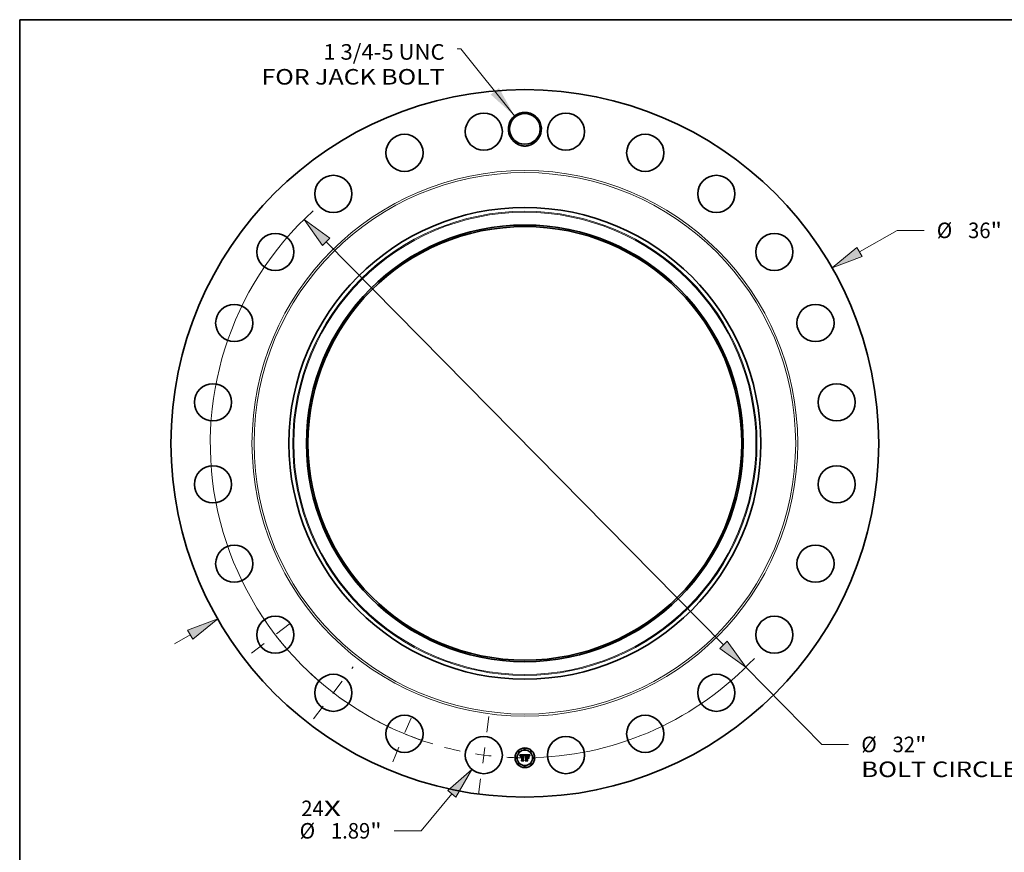
# Model space of a CAD drawing. Extents: x 0 to 10.8, y 0 to 8.2.
# Drawn here: x 0.2 to 6.5, y 3 to 8.2 of the extents above; entities that cross this region are included whole.
import ezdxf
from ezdxf.enums import TextEntityAlignment as Align

# ---------------------------------------------------------------- set-up
doc = ezdxf.new("R2010")
doc.units = 0
doc.header["$MEASUREMENT"] = 0
doc.linetypes.add('DASHDOT', pattern=[18.5, 12, -3, 0.5, -3])
doc.layers.get('0').update_dxf_attribs({"lineweight": 13})
doc.layers.add('1', color=7, linetype='Continuous', lineweight=13)
doc.styles.get("Standard").update_dxf_attribs({"font": 'isocp.shx'})

# ---------------------------------------------------------------- blocks, each defined once
blk = doc.blocks.new('BLOCK7')
at = {"color": 7, "lineweight": 13, "ltscale": 0.03937}
for s, p, p2 in [('24', (-11.372514, -18.97044), (-10.229529, -18.97044)), ('X', (-10.229529, -18.97044), (-9.350574, -18.97044))]:
    blk.add_text(s, height=0.790945, dxfattribs=at).set_placement(p, p2, align=Align.FIT)
blk = doc.blocks.new('BLOCK8')
at = {"color": 7, "lineweight": 13, "ltscale": 0.03937}
blk.add_lwpolyline([(-0.522956, 16.658952), (-3.25165, 20.071209), (-3.4485, 20.071209)], dxfattribs=at)
blk.add_solid([(-1.735901, 17.746857), (-0.522956, 16.658952), (-1.317505, 18.081439)], dxfattribs=at)
for s, p, p2 in [('1 3/4-5 UNC', (-10.252233, 19.520862), (-4.081257, 19.520862)), ('FOR JACK BOLT', (-13.394296, 18.255349), (-4.081256, 18.255349))]:
    blk.add_text(s, height=0.790945, dxfattribs=at).set_placement(p, p2, align=Align.FIT)
blk = doc.blocks.new('BLOCK9')
at = {"color": 7, "lineweight": 13, "ltscale": 0.03937}
for p, q in [((17.018821, 9.73659), (18.941515, 10.836577)), ((18.941515, 10.836577), (20.307634, 10.836577)), ((-17.82071, -10.195357), (-17.018821, -9.73659))]:
    blk.add_line(p, q, dxfattribs=at)
for points in [[(16.885805, 9.969092), (15.623807, 8.938492), (17.151836, 9.504088)], [(-16.885805, -9.969092), (-15.623807, -8.938492), (-17.151836, -9.504088)]]:
    blk.add_lwpolyline(points, close=True, dxfattribs=at)
for points in [[(16.885805, 9.969092), (15.623807, 8.938492), (16.885805, 9.969092), (17.151836, 9.504088)], [(-16.885805, -9.969092), (-15.623807, -8.938492), (-16.885805, -9.969092), (-17.151836, -9.504088)]]:
    blk.add_solid(points, dxfattribs=at)
for s, p, p2 in [('%%c', (20.950517, 10.441104), (21.74146, 10.441104)), ('36', (22.54506, 10.441104), (23.688047, 10.441104)), ('"', (23.688047, 10.441104), (24.268073, 10.441104))]:
    blk.add_text(s, height=0.790945, dxfattribs=at).set_placement(p, p2, align=Align.FIT)
blk = doc.blocks.new('BLOCK10')
at = {"color": 7, "lineweight": 13, "ltscale": 0.03937}
for p, q in [((-3.714636, -17.830104), (-5.273966, -19.716188)), ((-5.273966, -19.716188), (-6.640087, -19.716188))]:
    blk.add_line(p, q, dxfattribs=at)
blk.add_lwpolyline([(-3.508192, -18.000783), (-2.690562, -16.591438), (-3.92108, -17.659426)], close=True, dxfattribs=at)
blk.add_solid([(-3.508192, -18.000783), (-2.690562, -16.591438), (-3.508192, -18.000783), (-3.92108, -17.659426)], dxfattribs=at)
for s, p, p2 in [('%%c', (-11.457763, -20.111661), (-10.666817, -20.111661)), ('1.89', (-9.863217, -20.111661), (-7.862994, -20.111661)), ('"', (-7.862994, -20.111661), (-7.282968, -20.111661))]:
    blk.add_text(s, height=0.790945, dxfattribs=at).set_placement(p, p2, align=Align.FIT)
blk = doc.blocks.new('BLOCK11')
at = {"color": 7, "lineweight": 13, "ltscale": 0.03937}
for p, q in [((-10.103582, 10.250411), (10.103582, -10.250411)), ((11.231801, -11.395027), (15.101514, -15.320975)), ((15.101514, -15.320975), (16.467636, -15.320975))]:
    blk.add_line(p, q, dxfattribs=at)
for points in [[(-9.912813, 10.438447), (-11.231801, 11.395027), (-10.29435, 10.062375)], [(9.912813, -10.438447), (11.231801, -11.395027), (10.29435, -10.062375)]]:
    blk.add_lwpolyline(points, close=True, dxfattribs=at)
for start, end in [(132.32079, 252.965096), (272.034902, 316.852585)]:
    blk.add_arc((0, 0), 16, start, end, dxfattribs=at)
for points in [[(-9.912813, 10.438447), (-11.231801, 11.395027), (-9.912813, 10.438447), (-10.29435, 10.062375)], [(9.912813, -10.438447), (11.231801, -11.395027), (9.912813, -10.438447), (10.29435, -10.062375)]]:
    blk.add_solid(points, dxfattribs=at)
for s, p, p2 in [('%%c', (17.110515, -15.716448), (17.901461, -15.716448)), ('32', (18.705062, -15.716448), (19.848046, -15.716448)), ('"', (19.848046, -15.716448), (20.428073, -15.716448)), ('BOLT CIRCLE', (17.110516, -16.981961), (25.051974, -16.981961))]:
    blk.add_text(s, height=0.790945, dxfattribs=at).set_placement(p, p2, align=Align.FIT)
blk = doc.blocks.new('BLOCK12')
at = {"color": 7, "linetype": 'DASHDOT', "lineweight": 13, "ltscale": 0.03937}
blk.add_line((-2.353373, -17.875643), (-1.823465, -13.850593), dxfattribs=at)
blk.add_arc((0, 0), 16, 255.231004, 269.769, dxfattribs=at)
blk = doc.blocks.new('BLOCK13')
at = {"color": 7, "linetype": 'DASHDOT', "lineweight": 13, "ltscale": 0.03937}
blk.add_line((-6.712416, -16.205205), (-5.533454, -13.358939), dxfattribs=at)
blk.add_arc((0, 0), 16, 241.983907, 253.016111, dxfattribs=at)
blk = doc.blocks.new('BLOCK14')
at = {"color": 7, "linetype": 'DASHDOT', "lineweight": 13, "ltscale": 0.03937}
blk.add_line((-10.751906, -14.012157), (-8.72846, -11.37515), dxfattribs=at)
blk.add_arc((0, 0), 16, 226.548622, 238.451388, dxfattribs=at)
blk = doc.blocks.new('BLOCK15')
at = {"color": 7, "linetype": 'DASHDOT', "lineweight": 13, "ltscale": 0.03937}
blk.add_line((-13.903991, -10.668908), (-11.483315, -8.811458), dxfattribs=at)
blk.add_arc((0, 0), 16, 212.036861, 222.963142, dxfattribs=at)

msp = doc.modelspace()

# ---------------------------------------------------------------- linework, layer by layer
at = {"color": 7, "lineweight": 35, "ltscale": 0.000814}
msp.add_line((3.4149, 3.5947), (3.4475, 3.5949), dxfattribs=at)
at = {"color": 7, "lineweight": 35, "ltscale": 2.6e-05}
for p, q in [((3.4154, 3.5937), (3.4149, 3.5947)), ((3.4455, 3.5879), (3.4458, 3.5888)), ((3.4465, 3.5883), (3.4461, 3.5874)), ((3.4771, 3.5904), (3.4777, 3.5912)), ((3.4782, 3.5906), (3.4776, 3.5898)), ((3.4777, 3.5912), (3.4783, 3.5921))]:
    msp.add_line(p, q, dxfattribs=at)
at = {"color": 7, "lineweight": 35, "ltscale": 2.5e-05}
for p, q in [((3.4159, 3.5928), (3.4154, 3.5937)), ((3.4163, 3.5919), (3.4159, 3.5928)), ((3.4505, 3.5578), (3.4498, 3.5585)), ((3.4601, 3.5926), (3.4591, 3.5927)), ((3.4662, 3.5913), (3.4672, 3.5912)), ((3.4766, 3.5896), (3.4771, 3.5904)), ((3.4776, 3.5898), (3.4771, 3.5889))]:
    msp.add_line(p, q, dxfattribs=at)
at = {"color": 7, "lineweight": 35, "ltscale": 2.4e-05}
for p, q in [((3.4167, 3.5911), (3.4163, 3.5919)), ((3.4189, 3.5862), (3.4183, 3.587)), ((3.4263, 3.5578), (3.4257, 3.5585)), ((3.4458, 3.5888), (3.4462, 3.5897)), ((3.4469, 3.5892), (3.4465, 3.5883)), ((3.4761, 3.5887), (3.4766, 3.5896)), ((3.4771, 3.5889), (3.4767, 3.5881))]:
    msp.add_line(p, q, dxfattribs=at)
at = {"color": 7, "lineweight": 35, "ltscale": 2.3e-05}
for p, q in [((3.4171, 3.5902), (3.4167, 3.5911)), ((3.4174, 3.5894), (3.4171, 3.5902)), ((3.4462, 3.5897), (3.4466, 3.5905)), ((3.4473, 3.59), (3.4469, 3.5892)), ((3.4672, 3.5912), (3.4681, 3.591)), ((3.4754, 3.587), (3.4757, 3.5879)), ((3.4757, 3.5879), (3.4761, 3.5887)), ((3.4767, 3.5881), (3.4763, 3.5873))]:
    msp.add_line(p, q, dxfattribs=at)
at = {"color": 7, "lineweight": 35, "ltscale": 2.2e-05}
for p, q in [((3.4177, 3.5886), (3.4174, 3.5894)), ((3.4748, 3.5853), (3.4751, 3.5862)), ((3.4751, 3.5862), (3.4754, 3.587)), ((3.4763, 3.5873), (3.4759, 3.5865))]:
    msp.add_line(p, q, dxfattribs=at)
at = {"color": 7, "lineweight": 35, "ltscale": 2.1e-05}
for p, q in [((3.418, 3.5878), (3.4177, 3.5886)), ((3.4183, 3.587), (3.418, 3.5878)), ((3.4466, 3.5905), (3.447, 3.5913)), ((3.4477, 3.5908), (3.4473, 3.59)), ((3.4681, 3.591), (3.4689, 3.5908)), ((3.4759, 3.5865), (3.4756, 3.5857))]:
    msp.add_line(p, q, dxfattribs=at)
at = {"color": 7, "lineweight": 35, "ltscale": 1.6e-05}
for p, q in [((3.419, 3.5875), (3.4189, 3.5869)), ((3.4203, 3.5853), (3.4203, 3.5859)), ((3.4226, 3.5894), (3.4221, 3.589)), ((3.425, 3.5925), (3.4243, 3.5924)), ((3.4432, 3.5871), (3.443, 3.5877)), ((3.4492, 3.5932), (3.4488, 3.5927)), ((3.4497, 3.5784), (3.4503, 3.5788)), ((3.4628, 3.5905), (3.4621, 3.5905)), ((3.465, 3.5906), (3.4644, 3.5906)), ((3.4679, 3.5924), (3.4673, 3.5925)), ((3.4698, 3.5899), (3.4692, 3.5901)), ((3.4704, 3.5896), (3.4698, 3.5899)), ((3.4709, 3.5899), (3.4714, 3.5894)), ((3.4714, 3.5894), (3.4718, 3.5889)), ((3.4718, 3.5889), (3.4721, 3.5884))]:
    msp.add_line(p, q, dxfattribs=at)
at = {"color": 7, "lineweight": 35, "ltscale": 1.7e-05}
for p, q in [((3.4189, 3.5869), (3.4189, 3.5862)), ((3.4221, 3.589), (3.4217, 3.5884)), ((3.4232, 3.5898), (3.4226, 3.5894)), ((3.4256, 3.5925), (3.425, 3.5925)), ((3.4388, 3.591), (3.4395, 3.5909)), ((3.4478, 3.5926), (3.4482, 3.5931)), ((3.4488, 3.5927), (3.4485, 3.5921)), ((3.4486, 3.5768), (3.4489, 3.5774)), ((3.4489, 3.5774), (3.4493, 3.5779)), ((3.4493, 3.5779), (3.4497, 3.5784)), ((3.4503, 3.5788), (3.4508, 3.5792)), ((3.4508, 3.5792), (3.4514, 3.5795)), ((3.4621, 3.5905), (3.4615, 3.5904)), ((3.4616, 3.5912), (3.4622, 3.5912)), ((3.4673, 3.5925), (3.4666, 3.5925)), ((3.4703, 3.5902), (3.4709, 3.5899)), ((3.471, 3.5893), (3.4704, 3.5896)), ((3.4715, 3.5889), (3.471, 3.5893)), ((3.4727, 3.5888), (3.4723, 3.5893)), ((3.4754, 3.5849), (3.4748, 3.5853)), ((3.4763, 3.5923), (3.476, 3.5917)), ((3.4798, 3.5937), (3.4803, 3.5933))]:
    msp.add_line(p, q, dxfattribs=at)
at = {"color": 7, "lineweight": 35, "ltscale": 1.5e-05}
for p, q in [((3.4191, 3.5881), (3.419, 3.5875)), ((3.4203, 3.5859), (3.4204, 3.5865)), ((3.4243, 3.5924), (3.4237, 3.5924)), ((3.4257, 3.591), (3.4264, 3.591)), ((3.437, 3.5926), (3.4365, 3.5926)), ((3.443, 3.5877), (3.4428, 3.5883)), ((3.4482, 3.5931), (3.4485, 3.5936)), ((3.4633, 3.5906), (3.4628, 3.5905)), ((3.4656, 3.5906), (3.465, 3.5906)), ((3.4684, 3.5923), (3.4679, 3.5924)), ((3.4723, 3.5893), (3.472, 3.5898)), ((3.474, 3.5873), (3.4738, 3.5868)), ((3.4742, 3.5879), (3.474, 3.5873)), ((3.476, 3.5917), (3.4757, 3.5911))]:
    msp.add_line(p, q, dxfattribs=at)
at = {"color": 7, "lineweight": 35, "ltscale": 1.4e-05}
for p, q in [((3.4192, 3.5886), (3.4191, 3.5881)), ((3.4204, 3.5865), (3.4205, 3.5871)), ((3.421, 3.5859), (3.421, 3.5853)), ((3.4232, 3.5923), (3.4226, 3.5921)), ((3.4237, 3.5924), (3.4232, 3.5923)), ((3.4252, 3.591), (3.4257, 3.591)), ((3.4264, 3.5903), (3.4258, 3.5903)), ((3.4277, 3.5924), (3.4272, 3.5924)), ((3.4283, 3.5923), (3.4277, 3.5924)), ((3.4376, 3.5925), (3.437, 3.5926)), ((3.4376, 3.5903), (3.4371, 3.5903)), ((3.4382, 3.5903), (3.4376, 3.5903)), ((3.4395, 3.5909), (3.44, 3.5907)), ((3.4428, 3.5883), (3.4426, 3.5888)), ((3.4436, 3.5867), (3.4432, 3.5871)), ((3.4489, 3.576), (3.4485, 3.5756)), ((3.4662, 3.5905), (3.4656, 3.5906)), ((3.472, 3.5898), (3.4716, 3.5903)), ((3.4744, 3.5884), (3.4742, 3.5879)), ((3.4782, 3.5949), (3.4779, 3.5945))]:
    msp.add_line(p, q, dxfattribs=at)
at = {"color": 7, "lineweight": 35, "ltscale": 1.3e-05}
for p, q in [((3.4194, 3.5891), (3.4192, 3.5886)), ((3.4205, 3.5871), (3.4207, 3.5876)), ((3.4211, 3.5864), (3.421, 3.5859)), ((3.4226, 3.5921), (3.4221, 3.592)), ((3.4242, 3.5908), (3.4247, 3.5909)), ((3.4247, 3.5909), (3.4252, 3.591)), ((3.4258, 3.5903), (3.4253, 3.5903)), ((3.4261, 3.5925), (3.4256, 3.5925)), ((3.4267, 3.5925), (3.4261, 3.5925)), ((3.4272, 3.5924), (3.4267, 3.5925)), ((3.4365, 3.5911), (3.437, 3.5911)), ((3.4381, 3.5925), (3.4376, 3.5925)), ((3.4387, 3.5902), (3.4382, 3.5903)), ((3.4392, 3.5901), (3.4387, 3.5902)), ((3.4397, 3.59), (3.4392, 3.5901)), ((3.4402, 3.5898), (3.4397, 3.59)), ((3.4406, 3.5897), (3.4402, 3.5898)), ((3.4416, 3.5896), (3.4418, 3.5892)), ((3.4426, 3.5888), (3.4424, 3.5893)), ((3.4437, 3.5872), (3.4436, 3.5867)), ((3.4439, 3.5877), (3.4437, 3.5872)), ((3.4441, 3.5882), (3.4439, 3.5877)), ((3.4493, 3.5764), (3.4489, 3.576)), ((3.4497, 3.5767), (3.4493, 3.5764)), ((3.4532, 3.5764), (3.4537, 3.5764)), ((3.4639, 3.5906), (3.4633, 3.5906)), ((3.4667, 3.5905), (3.4662, 3.5905)), ((3.4672, 3.5905), (3.4667, 3.5905)), ((3.469, 3.5921), (3.4684, 3.5923)), ((3.4716, 3.5903), (3.4713, 3.5907)), ((3.4746, 3.5889), (3.4744, 3.5884)), ((3.4779, 3.5945), (3.4776, 3.5941))]:
    msp.add_line(p, q, dxfattribs=at)
at = {"color": 7, "lineweight": 35, "ltscale": 1.2e-05}
for p, q in [((3.4196, 3.5896), (3.4194, 3.5891)), ((3.4198, 3.59), (3.4196, 3.5896)), ((3.4207, 3.5876), (3.4208, 3.588)), ((3.4212, 3.5868), (3.4211, 3.5864)), ((3.4217, 3.5918), (3.4213, 3.5916)), ((3.4221, 3.592), (3.4217, 3.5918)), ((3.4237, 3.5907), (3.4242, 3.5908)), ((3.4253, 3.5903), (3.4248, 3.5902)), ((3.4345, 3.5925), (3.434, 3.5925)), ((3.435, 3.5925), (3.4345, 3.5925)), ((3.4355, 3.5926), (3.435, 3.5925)), ((3.436, 3.5926), (3.4355, 3.5926)), ((3.4365, 3.5926), (3.436, 3.5926)), ((3.437, 3.5911), (3.4375, 3.591)), ((3.4386, 3.5924), (3.4381, 3.5925)), ((3.4391, 3.5923), (3.4386, 3.5924)), ((3.44, 3.5907), (3.4405, 3.5906)), ((3.4405, 3.5906), (3.4409, 3.5903)), ((3.4411, 3.5895), (3.4406, 3.5897)), ((3.4409, 3.5903), (3.4412, 3.59)), ((3.4415, 3.5892), (3.4411, 3.5895)), ((3.4412, 3.59), (3.4416, 3.5896)), ((3.442, 3.589), (3.4415, 3.5892)), ((3.4422, 3.5897), (3.442, 3.5901)), ((3.4424, 3.5893), (3.4422, 3.5897)), ((3.4442, 3.5886), (3.4441, 3.5882)), ((3.4444, 3.5891), (3.4442, 3.5886)), ((3.4446, 3.5895), (3.4444, 3.5891)), ((3.4485, 3.5756), (3.4483, 3.5761)), ((3.4495, 3.5746), (3.4498, 3.575)), ((3.4501, 3.577), (3.4497, 3.5767)), ((3.4505, 3.5772), (3.4501, 3.577)), ((3.4509, 3.5774), (3.4505, 3.5772)), ((3.4514, 3.5775), (3.4509, 3.5774)), ((3.4519, 3.5776), (3.4514, 3.5775)), ((3.4518, 3.5761), (3.4522, 3.5762)), ((3.4524, 3.5777), (3.4519, 3.5776)), ((3.4522, 3.5762), (3.4527, 3.5763)), ((3.4529, 3.5777), (3.4524, 3.5777)), ((3.4527, 3.5763), (3.4532, 3.5764)), ((3.4644, 3.5906), (3.4639, 3.5906)), ((3.4677, 3.5904), (3.4672, 3.5905)), ((3.4694, 3.5919), (3.469, 3.5921)), ((3.4698, 3.5918), (3.4694, 3.5919)), ((3.4713, 3.5907), (3.4709, 3.591)), ((3.4748, 3.5893), (3.4746, 3.5889)), ((3.475, 3.5898), (3.4748, 3.5893)), ((3.4773, 3.5937), (3.477, 3.5933)), ((3.4776, 3.5941), (3.4773, 3.5937))]:
    msp.add_line(p, q, dxfattribs=at)
at = {"color": 7, "lineweight": 35, "ltscale": 1.1e-05}
for p, q in [((3.42, 3.5904), (3.4198, 3.59)), ((3.4203, 3.5907), (3.42, 3.5904)), ((3.4206, 3.5911), (3.4203, 3.5907)), ((3.4209, 3.5913), (3.4206, 3.5911)), ((3.4208, 3.588), (3.421, 3.5885)), ((3.4213, 3.5916), (3.4209, 3.5913)), ((3.421, 3.5885), (3.4212, 3.5888)), ((3.4213, 3.5873), (3.4212, 3.5868)), ((3.4214, 3.5877), (3.4213, 3.5873)), ((3.4229, 3.5904), (3.4233, 3.5906)), ((3.4233, 3.5906), (3.4237, 3.5907)), ((3.4244, 3.5901), (3.424, 3.59)), ((3.4248, 3.5902), (3.4244, 3.5901)), ((3.4375, 3.591), (3.438, 3.591)), ((3.438, 3.591), (3.4384, 3.591)), ((3.4395, 3.5922), (3.4391, 3.5923)), ((3.4399, 3.592), (3.4395, 3.5922)), ((3.4417, 3.5905), (3.4415, 3.5908)), ((3.442, 3.5901), (3.4417, 3.5905)), ((3.4448, 3.5899), (3.4446, 3.5895)), ((3.445, 3.5903), (3.4448, 3.5899)), ((3.4475, 3.5949), (3.4473, 3.5945)), ((3.4498, 3.575), (3.4502, 3.5753)), ((3.4503, 3.5744), (3.45, 3.5741)), ((3.4502, 3.5753), (3.4505, 3.5755)), ((3.4507, 3.5746), (3.4503, 3.5744)), ((3.4505, 3.5755), (3.4509, 3.5758)), ((3.4509, 3.5758), (3.4513, 3.5759)), ((3.4513, 3.5759), (3.4518, 3.5761)), ((3.4681, 3.5904), (3.4677, 3.5904)), ((3.4702, 3.5916), (3.4698, 3.5918)), ((3.4706, 3.5913), (3.4702, 3.5916)), ((3.4709, 3.591), (3.4706, 3.5913)), ((3.4752, 3.5901), (3.475, 3.5898)), ((3.477, 3.5933), (3.4768, 3.5929))]:
    msp.add_line(p, q, dxfattribs=at)
at = {"color": 7, "lineweight": 35, "ltscale": 1.8e-05}
for p, q in [((3.421, 3.5853), (3.4203, 3.5853)), ((3.4474, 3.592), (3.4478, 3.5926)), ((3.4483, 3.5761), (3.4486, 3.5768)), ((3.4514, 3.5795), (3.4521, 3.5797)), ((3.4622, 3.5912), (3.4629, 3.5913)), ((3.4629, 3.5913), (3.4637, 3.5913)), ((3.4637, 3.5913), (3.4644, 3.5913)), ((3.4666, 3.5925), (3.4659, 3.5926)), ((3.4692, 3.5901), (3.4685, 3.5903)), ((3.4697, 3.5906), (3.4703, 3.5902)), ((3.4721, 3.5884), (3.4715, 3.5889)), ((3.4731, 3.5881), (3.4727, 3.5888)), ((3.4757, 3.5911), (3.4754, 3.5905))]:
    msp.add_line(p, q, dxfattribs=at)
at = {"color": 7, "lineweight": 35, "ltscale": 1e-05}
for p, q in [((3.4212, 3.5888), (3.4214, 3.5892)), ((3.4214, 3.5892), (3.4216, 3.5895)), ((3.4222, 3.59), (3.4225, 3.5902)), ((3.4225, 3.5902), (3.4229, 3.5904)), ((3.424, 3.59), (3.4236, 3.5899)), ((3.4363, 3.5903), (3.4359, 3.5903)), ((3.4367, 3.5903), (3.4363, 3.5903)), ((3.4371, 3.5903), (3.4367, 3.5903)), ((3.4384, 3.591), (3.4388, 3.591)), ((3.4403, 3.5918), (3.4399, 3.592)), ((3.4406, 3.5916), (3.4403, 3.5918)), ((3.4409, 3.5914), (3.4406, 3.5916)), ((3.4412, 3.5911), (3.4409, 3.5914)), ((3.4415, 3.5908), (3.4412, 3.5911)), ((3.4451, 3.5907), (3.445, 3.5903)), ((3.4453, 3.591), (3.4451, 3.5907)), ((3.451, 3.5749), (3.4507, 3.5746)), ((3.4514, 3.5751), (3.451, 3.5749)), ((3.4517, 3.5753), (3.4514, 3.5751)), ((3.4521, 3.5754), (3.4517, 3.5753)), ((3.4525, 3.5755), (3.4521, 3.5754)), ((3.4529, 3.5756), (3.4525, 3.5755)), ((3.4533, 3.5777), (3.4529, 3.5777)), ((3.4533, 3.5756), (3.4529, 3.5756)), ((3.4537, 3.5777), (3.4533, 3.5777)), ((3.4537, 3.5756), (3.4533, 3.5756)), ((3.4685, 3.5903), (3.4681, 3.5904)), ((3.4754, 3.5905), (3.4752, 3.5901)), ((3.4766, 3.5926), (3.4763, 3.5923)), ((3.4768, 3.5929), (3.4766, 3.5926))]:
    msp.add_line(p, q, dxfattribs=at)
at = {"color": 7, "lineweight": 35, "ltscale": 1.9e-05}
for p, q in [((3.4217, 3.5884), (3.4214, 3.5877)), ((3.4216, 3.5895), (3.4222, 3.59)), ((3.4453, 3.5853), (3.4446, 3.5855)), ((3.4485, 3.5921), (3.4481, 3.5915)), ((3.4485, 3.5936), (3.4492, 3.5932)), ((3.45, 3.5741), (3.4495, 3.5746)), ((3.4521, 3.5797), (3.4529, 3.5798)), ((3.4644, 3.5913), (3.4652, 3.5913)), ((3.4659, 3.5926), (3.4651, 3.5926)), ((3.4689, 3.5908), (3.4697, 3.5906)), ((3.4734, 3.5875), (3.4731, 3.5881))]:
    msp.add_line(p, q, dxfattribs=at)
at = {"color": 7, "lineweight": 35, "ltscale": 9e-06}
msp.add_line((3.4236, 3.5899), (3.4232, 3.5898), dxfattribs=at)
at = {"color": 7, "lineweight": 35, "ltscale": 0.000124}
for p, q in [((3.4245, 3.56), (3.4283, 3.5632)), ((3.4591, 3.564), (3.4626, 3.5604))]:
    msp.add_line(p, q, dxfattribs=at)
at = {"color": 7, "lineweight": 35, "ltscale": 0.000311}
msp.add_line((3.4369, 3.56), (3.4245, 3.56), dxfattribs=at)
at = {"color": 7, "lineweight": 35, "ltscale": 0.000326}
msp.add_line((3.4257, 3.5585), (3.4387, 3.5585), dxfattribs=at)
at = {"color": 7, "lineweight": 35, "ltscale": 0.000347}
msp.add_line((3.4402, 3.5578), (3.4263, 3.5578), dxfattribs=at)
at = {"color": 7, "lineweight": 35, "ltscale": 4.1e-05}
for p, q in [((3.4264, 3.591), (3.428, 3.591)), ((3.4591, 3.5799), (3.4608, 3.5799))]:
    msp.add_line(p, q, dxfattribs=at)
at = {"color": 7, "lineweight": 35, "ltscale": 4.8e-05}
msp.add_line((3.4283, 3.5903), (3.4264, 3.5903), dxfattribs=at)
at = {"color": 7, "lineweight": 35, "ltscale": 3.4e-05}
msp.add_line((3.428, 3.591), (3.4283, 3.5923), dxfattribs=at)
at = {"color": 7, "lineweight": 35, "ltscale": 0.000676}
msp.add_line((3.4283, 3.5632), (3.4283, 3.5903), dxfattribs=at)
at = {"color": 7, "lineweight": 35, "ltscale": 0.000737}
msp.add_line((3.434, 3.5925), (3.4337, 3.563), dxfattribs=at)
at = {"color": 7, "lineweight": 35, "ltscale": 0.000109}
msp.add_line((3.4337, 3.563), (3.4369, 3.56), dxfattribs=at)
at = {"color": 7, "lineweight": 35, "ltscale": 3.7e-05}
msp.add_line((3.4351, 3.591), (3.4365, 3.5911), dxfattribs=at)
at = {"color": 7, "lineweight": 35, "ltscale": 0.000708}
msp.add_line((3.4351, 3.5627), (3.4351, 3.591), dxfattribs=at)
at = {"color": 7, "lineweight": 35, "ltscale": 0.000138}
msp.add_line((3.4387, 3.5585), (3.4351, 3.5627), dxfattribs=at)
at = {"color": 7, "lineweight": 35, "ltscale": 0.000684}
msp.add_line((3.4359, 3.5903), (3.4359, 3.5629), dxfattribs=at)
at = {"color": 7, "lineweight": 35, "ltscale": 0.000167}
msp.add_line((3.4359, 3.5629), (3.4402, 3.5578), dxfattribs=at)
at = {"color": 7, "lineweight": 35, "ltscale": 7e-06}
msp.add_line((3.4418, 3.5892), (3.442, 3.589), dxfattribs=at)
at = {"color": 7, "lineweight": 35, "ltscale": 3.6e-05}
msp.add_line((3.4446, 3.5855), (3.4451, 3.5869), dxfattribs=at)
at = {"color": 7, "lineweight": 35, "ltscale": 2.7e-05}
for p, q in [((3.4451, 3.5869), (3.4455, 3.5879)), ((3.4461, 3.5874), (3.4457, 3.5864)), ((3.4652, 3.5913), (3.4662, 3.5913)), ((3.4662, 3.5761), (3.467, 3.5754)), ((3.4789, 3.5915), (3.4782, 3.5906)), ((3.4783, 3.5921), (3.479, 3.5929))]:
    msp.add_line(p, q, dxfattribs=at)
at = {"color": 7, "lineweight": 35, "ltscale": 0.0001}
msp.add_line((3.4473, 3.5945), (3.4453, 3.591), dxfattribs=at)
at = {"color": 7, "lineweight": 35, "ltscale": 2.9e-05}
for p, q in [((3.4457, 3.5864), (3.4453, 3.5853)), ((3.4803, 3.5933), (3.4795, 3.5924))]:
    msp.add_line(p, q, dxfattribs=at)
at = {"color": 7, "lineweight": 35, "ltscale": 2e-05}
for p, q in [((3.447, 3.5913), (3.4474, 3.592)), ((3.4481, 3.5915), (3.4477, 3.5908)), ((3.4529, 3.5798), (3.4537, 3.5799)), ((3.4608, 3.5912), (3.4616, 3.5912)), ((3.4651, 3.5926), (3.4643, 3.5926)), ((3.4712, 3.584), (3.4719, 3.5836)), ((3.4719, 3.5718), (3.4712, 3.5722)), ((3.4738, 3.5868), (3.4734, 3.5875)), ((3.4756, 3.5857), (3.4754, 3.5849))]:
    msp.add_line(p, q, dxfattribs=at)
at = {"color": 7, "lineweight": 35, "ltscale": 0.000142}
msp.add_line((3.4492, 3.5604), (3.4537, 3.564), dxfattribs=at)
at = {"color": 7, "lineweight": 35, "ltscale": 0.000334}
msp.add_line((3.4626, 3.5604), (3.4492, 3.5604), dxfattribs=at)
at = {"color": 7, "lineweight": 35, "ltscale": 0.000373}
msp.add_line((3.4498, 3.5585), (3.4647, 3.5585), dxfattribs=at)
at = {"color": 7, "lineweight": 35, "ltscale": 0.000127}
msp.add_line((3.4537, 3.5914), (3.45, 3.5949), dxfattribs=at)
at = {"color": 7, "lineweight": 35, "ltscale": 0.000706}
msp.add_line((3.45, 3.5949), (3.4782, 3.5949), dxfattribs=at)
at = {"color": 7, "lineweight": 35, "ltscale": 0.000394}
msp.add_line((3.4662, 3.5578), (3.4505, 3.5578), dxfattribs=at)
at = {"color": 7, "lineweight": 35, "ltscale": 0.000287}
msp.add_line((3.4537, 3.5799), (3.4537, 3.5914), dxfattribs=at)
at = {"color": 7, "lineweight": 35, "ltscale": 3.2e-05}
msp.add_line((3.4537, 3.5764), (3.4537, 3.5777), dxfattribs=at)
at = {"color": 7, "lineweight": 35, "ltscale": 0.000292}
msp.add_line((3.4537, 3.564), (3.4537, 3.5756), dxfattribs=at)
at = {"color": 7, "lineweight": 35, "ltscale": 0.000318}
msp.add_line((3.4591, 3.5927), (3.4591, 3.5799), dxfattribs=at)
at = {"color": 7, "lineweight": 35, "ltscale": 0.000156}
msp.add_line((3.4653, 3.5777), (3.4591, 3.5777), dxfattribs=at)
at = {"color": 7, "lineweight": 35, "ltscale": 0.000343}
msp.add_line((3.4591, 3.5777), (3.4591, 3.564), dxfattribs=at)
at = {"color": 7, "lineweight": 35, "ltscale": 6.6e-05}
msp.add_line((3.4628, 3.5926), (3.4601, 3.5926), dxfattribs=at)
at = {"color": 7, "lineweight": 35, "ltscale": 0.000281}
msp.add_line((3.4608, 3.5799), (3.4608, 3.5912), dxfattribs=at)
at = {"color": 7, "lineweight": 35, "ltscale": 0.000317}
msp.add_line((3.4608, 3.5634), (3.4608, 3.5761), dxfattribs=at)
at = {"color": 7, "lineweight": 35, "ltscale": 0.000137}
msp.add_line((3.4608, 3.5761), (3.4662, 3.5761), dxfattribs=at)
at = {"color": 7, "lineweight": 35, "ltscale": 0.000157}
msp.add_line((3.4647, 3.5585), (3.4608, 3.5634), dxfattribs=at)
at = {"color": 7, "lineweight": 35, "ltscale": 0.000262}
msp.add_line((3.4615, 3.5904), (3.4615, 3.5799), dxfattribs=at)
at = {"color": 7, "lineweight": 35, "ltscale": 0.000103}
msp.add_line((3.4615, 3.5799), (3.4656, 3.5799), dxfattribs=at)
at = {"color": 7, "lineweight": 35, "ltscale": 0.000291}
msp.add_line((3.4615, 3.5754), (3.4615, 3.5637), dxfattribs=at)
at = {"color": 7, "lineweight": 35, "ltscale": 0.000139}
msp.add_line((3.467, 3.5754), (3.4615, 3.5754), dxfattribs=at)
at = {"color": 7, "lineweight": 35, "ltscale": 0.00019}
msp.add_line((3.4615, 3.5637), (3.4662, 3.5578), dxfattribs=at)
at = {"color": 7, "lineweight": 35, "ltscale": 3.9e-05}
msp.add_line((3.4643, 3.5926), (3.4628, 3.5926), dxfattribs=at)
at = {"color": 7, "lineweight": 35, "ltscale": 0.000161}
msp.add_line((3.4699, 3.5731), (3.4653, 3.5777), dxfattribs=at)
at = {"color": 7, "lineweight": 35, "ltscale": 0.000158}
msp.add_line((3.4656, 3.5799), (3.4699, 3.5845), dxfattribs=at)
at = {"color": 7, "lineweight": 35, "ltscale": 0.000285}
msp.add_line((3.4699, 3.5845), (3.4699, 3.5731), dxfattribs=at)
at = {"color": 7, "lineweight": 35, "ltscale": 0.000294}
for p, q in [((3.4712, 3.5722), (3.4712, 3.584)), ((3.4719, 3.5836), (3.4719, 3.5718))]:
    msp.add_line(p, q, dxfattribs=at)
at = {"color": 7, "lineweight": 35, "ltscale": 2.8e-05}
for p, q in [((3.4795, 3.5924), (3.4789, 3.5915)), ((3.479, 3.5929), (3.4798, 3.5937))]:
    msp.add_line(p, q, dxfattribs=at)
at = {"color": 7, "lineweight": 35, "ltscale": 0.03937}
for points in [[(3.5417, 7.5127, 1.597067), (3.3533, 7.5127)], [(3.4953, 7.646, 0.124856), (3.4478, 7.6592)], [(3.5417, 7.5127, 0.033963), (3.5389, 7.5253)]]:
    msp.add_lwpolyline(points, format="xyb", dxfattribs=at)
for centre, radius in [((3.4475, 5.5674), 2.2399), ((3.1876, 7.5414), 0.1176), ((3.4475, 7.5584), 0.0972), ((3.7074, 7.5414), 0.1176), ((2.6855, 7.4068), 0.1176), ((4.2094, 7.4068), 0.1176), ((2.2354, 7.1469), 0.1176), ((4.6596, 7.1469), 0.1176), ((3.4475, 5.5674), 1.4933), ((3.4475, 5.5674), 1.3825), ((3.4475, 5.5674), 1.3727), ((1.8679, 6.7794), 0.1176), ((5.0271, 6.7794), 0.1176), ((1.608, 6.3293), 0.1176), ((5.287, 6.3293), 0.1176), ((1.4735, 5.8272), 0.1176), ((5.4215, 5.8272), 0.1176), ((1.4735, 5.3075), 0.1176), ((5.4215, 5.3075), 0.1176), ((1.608, 4.8054), 0.1176), ((5.287, 4.8054), 0.1176), ((1.8679, 4.3553), 0.1176), ((5.0271, 4.3553), 0.1176), ((2.2354, 3.9878), 0.1176), ((4.6596, 3.9878), 0.1176), ((2.6855, 3.7279), 0.1176), ((4.2094, 3.7279), 0.1176), ((3.1876, 3.5933), 0.1176), ((3.7074, 3.5933), 0.1176), ((3.4475, 3.5763), 0.0622), ((3.4475, 3.5763), 0.049), ((3.4082, 3.6156), 0.00377), ((3.4475, 3.6319), 0.00377), ((3.4868, 3.6156), 0.00377), ((3.3919, 3.5763), 0.00377), ((3.5031, 3.5763), 0.00377), ((3.4082, 3.537), 0.00377), ((3.4475, 3.5207), 0.00377), ((3.4868, 3.537), 0.00377)]:
    msp.add_circle(centre, radius, dxfattribs=at)
at = {"color": 7, "lineweight": 13, "ltscale": 0.03937}
for radius in [1.7271, 1.7142, 1.4693, 1.4629]:
    msp.add_circle((3.4475, 5.5674), radius, dxfattribs=at)
at = {"color": 7, "lineweight": 35, "ltscale": 0.03937}
for points, knots in [([(3.4478, 7.6592), (3.4406, 7.6593), (3.4334, 7.6589), (3.4262, 7.6577), (3.4147, 7.6548), (3.4039, 7.6503), (3.3999, 7.6485), (3.3929, 7.6446), (3.3863, 7.6402), (3.3834, 7.638), (3.3777, 7.6334), (3.3725, 7.6282), (3.37, 7.6256), (3.3672, 7.6222), (3.3645, 7.6187), (3.364, 7.6181), (3.3616, 7.6148), (3.3592, 7.6112), (3.3574, 7.6081), (3.3549, 7.6036), (3.3528, 7.599), (3.3522, 7.5976), (3.3512, 7.5954), (3.3504, 7.5932), (3.35, 7.5923), (3.3476, 7.5857), (3.3458, 7.5788), (3.3447, 7.5728), (3.3435, 7.5623), (3.3436, 7.5518), (3.3439, 7.5474), (3.3451, 7.5376), (3.3474, 7.5279), (3.3491, 7.5227), (3.351, 7.5176), (3.3533, 7.5127)], [0, 0, 0, 0, 0, 0, 37.228675, 37.228675, 37.228675, 59.336844, 59.336844, 59.336844, 77.939664, 77.939664, 77.939664, 96.57661, 96.57661, 96.57661, 100.301386, 100.301386, 100.301386, 117.57467, 117.57467, 117.57467, 124.534952, 124.534952, 124.534952, 129.45362, 129.45362, 129.45362, 160.164988, 160.164988, 160.164988, 182.362786, 182.362786, 182.362786, 209.527024, 209.527024, 209.527024, 209.527024, 209.527024, 209.527024]), ([(3.5409, 7.5314), (3.5426, 7.5369), (3.5439, 7.5425), (3.5448, 7.5481), (3.5455, 7.5567), (3.5452, 7.5653), (3.545, 7.5682), (3.5439, 7.5795), (3.541, 7.5908), (3.538, 7.5989), (3.5331, 7.6086), (3.527, 7.6174), (3.5257, 7.6192), (3.5199, 7.6266), (3.5133, 7.6334), (3.5077, 7.6382), (3.5017, 7.6424), (3.4953, 7.646)], [0, 0, 0, 0, 0, 0, 30.499828, 30.499828, 30.499828, 45.715922, 45.715922, 45.715922, 90.93602, 90.93602, 90.93602, 102.250295, 102.250295, 102.250295, 140.459364, 140.459364, 140.459364, 140.459364, 140.459364, 140.459364]), ([(3.4475, 7.4495), (3.4384, 7.4498), (3.4294, 7.4511), (3.4206, 7.4533), (3.4036, 7.4594), (3.3882, 7.469), (3.3811, 7.4745), (3.3704, 7.4849), (3.3616, 7.497), (3.3585, 7.502), (3.3557, 7.5073), (3.3533, 7.5127)], [0, 0, 0, 0, 0, 0, 12.738476, 12.738476, 12.738476, 25.48907, 25.48907, 25.48907, 33.984332, 33.984332, 33.984332, 33.984332, 33.984332, 33.984332]), ([(3.4475, 7.4495), (3.4565, 7.4498), (3.4655, 7.4511), (3.4744, 7.4533), (3.4914, 7.4594), (3.5067, 7.469), (3.5138, 7.4745), (3.5246, 7.4849), (3.5334, 7.497), (3.5365, 7.502), (3.5393, 7.5073), (3.5417, 7.5127)], [0, 0, 0, 0, 0, 0, 12.735238, 12.735238, 12.735238, 25.471043, 25.471043, 25.471043, 33.935583, 33.935583, 33.935583, 33.935583, 33.935583, 33.935583])]:
    msp.add_open_spline(points, degree=5, knots=knots, dxfattribs=at)
at = {"layer": '1', "color": 7, "lineweight": 35, "ltscale": 0.03937}
for p, q in [((0.25, 0.25), (0.25, 8.25)), ((0.25, 8.25), (10.75, 8.25))]:
    msp.add_line(p, q, dxfattribs=at)

# ---------------------------------------------------------------- block references
at = {"lineweight": 0, "xscale": 0.12444, "yscale": 0.12444, "zscale": 0.12444}
for name in ['BLOCK8', 'BLOCK11', 'BLOCK9', 'BLOCK15', 'BLOCK14', 'BLOCK13', 'BLOCK12', 'BLOCK10', 'BLOCK7']:
    msp.add_blockref(name, (3.4475, 5.5674), dxfattribs=at)

doc.saveas('drawing.dxf')
